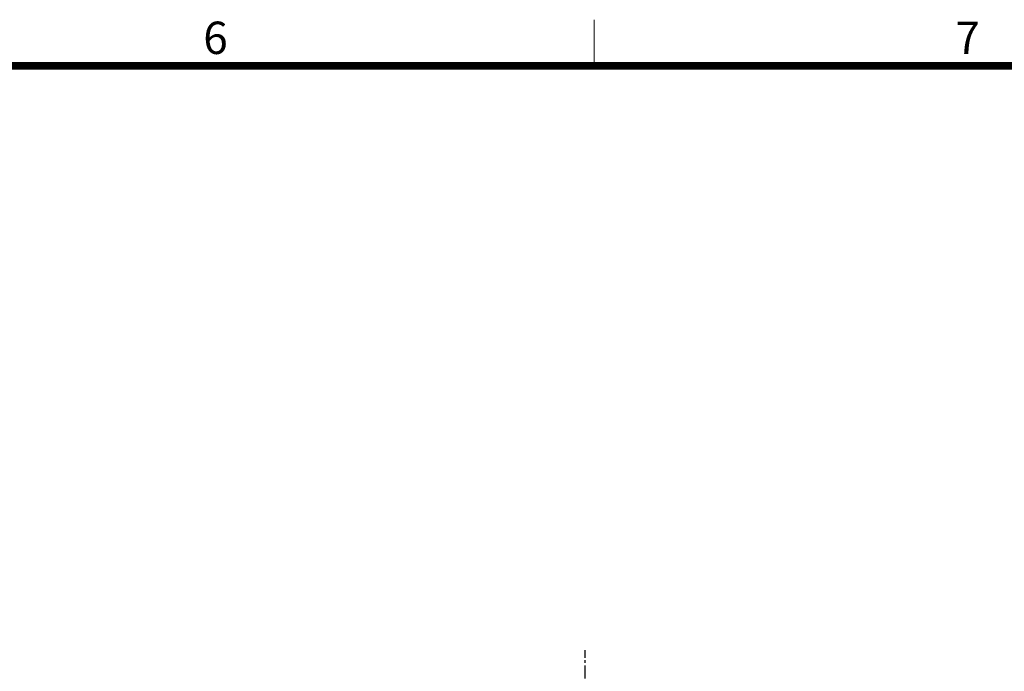
# Model space of a CAD drawing. Units: millimetres. Extents: x 0 to 37444, y 0 to 15844.
# Drawn here: x 10032 to 12459, y 14059 to 15665 of the extents above; entities that cross this region are included whole.
import ezdxf
from ezdxf.enums import TextEntityAlignment as Align

# ---------------------------------------------------------------- set-up
doc = ezdxf.new("R2010")
doc.units = ezdxf.units.MM
doc.linetypes.add('CENTER', pattern=[50.8, 31.75, -6.35, 6.35, -6.35])
for name, color, linetype, lineweight in [('CNTLINE', 1, 'CENTER', 25), ('FRAME', 7, 'Continuous', 20), ('TEXT', 7, 'Continuous', 20)]:
    doc.layers.add(name, color=color, linetype=linetype, lineweight=lineweight)
doc.styles.add('RiGAD_tkEK', font='malgun.ttf')
doc.styles.add('thyssen', font='txt', dxfattribs={"width": 0.7, "height": 130})

# ---------------------------------------------------------------- blocks, each defined once
blk = doc.blocks.new('TEMPLATE_KR_KR_35_CLS1')
at = {"layer": 'FRAME'}
for p, q in [((10214.6, 10612.9), (10214.6, 10509.2)), ((103.7, 10509.2), (14243.5, 10509.2))]:
    blk.add_line(p, q, dxfattribs=at)
at = {"layer": 'FRAME', "const_width": 17.3}
blk.add_lwpolyline([(14243.5, 103.7), (103.7, 103.7), (103.7, 10509.2), (14243.5, 10509.2)], close=True, dxfattribs=at)
at = {"layer": 'FRAME', "style": 'thyssen'}
for s, p in [('6', (9366.5, 10572.3)), ('7', (11051.6, 10572.3))]:
    blk.add_text(s, height=72.5, dxfattribs=at).set_placement(p, align=Align.MIDDLE_CENTER)
at = {"layer": 'TEXT', "color": 3, "style": 'RiGAD_tkEK'}
for tag, p in [('PROJECT_NO', (13017.5, 3035.2)), ('BUILDING_NAME', (13017.5, 2853.9)), ('UNIT_NO', (13017.5, 2672.6)), ('VERSION', (13458.9, 1463))]:
    blk.add_attdef(tag, text='', height=82, dxfattribs=at).set_placement(p, align=Align.MIDDLE_CENTER)
for tag, p in [('REMARK2', (11265.1, 1961)), ('REMARK1', (11263.4, 1791.6)), ('TVER', (159.3, 166.5))]:
    blk.add_attdef(tag, p, '', height=82, dxfattribs=at)
blk.add_attdef('P', text='', height=82, dxfattribs=at).set_placement((13939, 1097.1), align=Align.MIDDLE_RIGHT)
blk.add_attdef('TP', text='', height=82, dxfattribs=at).set_placement((14052.8, 1097.1), align=Align.MIDDLE_LEFT)
blk.add_attdef('CDATE', text='', height=82, dxfattribs=at).set_placement((12689.7, 738), align=Align.MIDDLE)
at = {"layer": 'TEXT', "color": 3, "lineweight": -3, "style": 'RiGAD_tkEK'}
blk.add_attdef('DWG_NO', text='', height=120, dxfattribs=at).set_placement((13617.8, 300.2), align=Align.MIDDLE_CENTER)
blk = doc.blocks.new('A$C0F090FCE')
at = {"layer": 'CNTLINE'}
blk.add_line((781.2, 151.2), (781.2, 7535.826), dxfattribs=at)

msp = doc.modelspace()

# ---------------------------------------------------------------- block references
msp.add_blockref('A$C0F090FCE', (10644.856, 6574.928))
at = {"layer": 'FRAME', "xscale": 1.1, "yscale": 1.1, "zscale": 1.1}
msp.add_blockref('TEMPLATE_KR_KR_35_CLS1', (211.762, 3990.432), dxfattribs=at)

doc.saveas('drawing.dxf')
